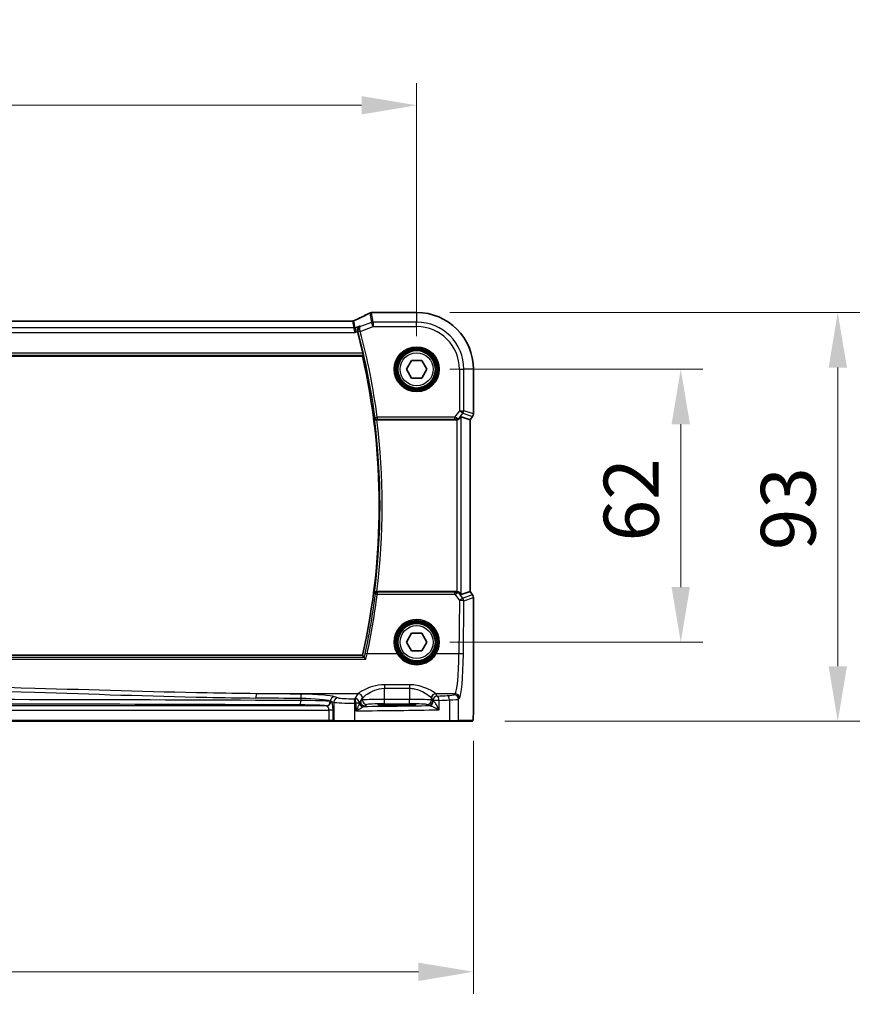
# Model space of a CAD drawing. Units: millimetres. Extents: x 18276 to 27369, y 11913 to 13318.
# Drawn here: x 21170 to 21363, y 12427 to 12651 of the extents above; entities that cross this region are included whole.
import ezdxf

# ---------------------------------------------------------------- set-up
doc = ezdxf.new("R2010")
doc.units = ezdxf.units.MM
for name, color, linetype, lineweight in [('Dimension (ISO)', 7, 'Continuous', 18), ('Visible (ISO)', 7, 'Continuous', 35), ('Visible Narrow (ISO)', 7, 'Continuous', 25)]:
    doc.layers.add(name, color=color, linetype=linetype, lineweight=lineweight)
doc.styles.add('Note Text (TK)', font='MS PGothic.ttf')
doc.dimstyles.new('Default - Method 1b (TK)', dxfattribs={"dimscale": 5, "dimtxt": 2.5, "dimasz": 2.5, "dimexe": 1, "dimexo": 1.5, "dimgap": 1, "dimtad": 1, "dimtoh": 1, "dimrnd": 1e-08, "dimdsep": 46, "dimtxsty": 'Note Text (TK)', "dimcen": 0.09, "dimdle": 5, "dimclrd": 100, "dimclre": 100, "dimclrt": 7, "dimadec": 1, "dimazin": 1, "dimtfac": 1, "dimtmove": 0, "dimatfit": 3, "dimfxl": 0, "dimtolj": 1, "dimlwd": -1, "dimlwe": -1, "dimarcsym": 0})

# ---------------------------------------------------------------- blocks, each defined once
blk = doc.blocks.new('*D58')
at = {"layer": 'Defpoints', "color": 0, "transparency": 16777216}
for p in [(21260.17, 12631.5), (20988.17, 12571.5), (21260.17, 12571.5)]:
    blk.add_point(p, dxfattribs=at)
at = {"layer": 'Dimension (ISO)', "color": 100, "transparency": 16777216}
for p, q in [((20988.17, 12579), (20988.17, 12636.5)), ((21260.17, 12579), (21260.17, 12636.5)), ((21000.67, 12631.5), (21247.67, 12631.5))]:
    blk.add_line(p, q, dxfattribs=at)
for points in [[(21000.67, 12633.58), (21000.67, 12629.41), (20988.17, 12631.5)], [(21247.67, 12633.58), (21247.67, 12629.41), (21260.17, 12631.5)]]:
    blk.add_solid(points, dxfattribs=at)
at = {"layer": 'Dimension (ISO)', "color": 7, "transparency": 16777216, "insert": (21111.45, 12642.75), "char_height": 12.5, "attachment_point": 4, "style": 'Note Text (TK)'}
blk.add_mtext('\\A1;272', dxfattribs=at)
blk = doc.blocks.new('*D59')
at = {"layer": 'Defpoints', "color": 0, "transparency": 16777216}
for p in [(21260.17, 12571.5), (21320.17, 12571.5), (21260.17, 12509.5)]:
    blk.add_point(p, dxfattribs=at)
at = {"layer": 'Dimension (ISO)', "color": 100, "transparency": 16777216}
for p, q in [((21267.67, 12571.5), (21325.17, 12571.5)), ((21320.17, 12522), (21320.17, 12559)), ((21267.67, 12509.5), (21325.17, 12509.5))]:
    blk.add_line(p, q, dxfattribs=at)
for points in [[(21318.08, 12559), (21322.25, 12559), (21320.17, 12571.5)], [(21318.08, 12522), (21322.25, 12522), (21320.17, 12509.5)]]:
    blk.add_solid(points, dxfattribs=at)
at = {"layer": 'Dimension (ISO)', "color": 7, "transparency": 16777216, "insert": (21308.92, 12532.37), "char_height": 12.5, "attachment_point": 4, "rotation": 90, "style": 'Note Text (TK)'}
blk.add_mtext('\\A1;62', dxfattribs=at)
blk = doc.blocks.new('*D60')
at = {"layer": 'Defpoints', "color": 0, "transparency": 16777216}
for p in [(21260.17, 12584.4), (21355.84, 12584.4), (21272.67, 12491.5)]:
    blk.add_point(p, dxfattribs=at)
at = {"layer": 'Dimension (ISO)', "color": 100, "transparency": 16777216}
for p, q in [((21267.67, 12584.4), (21360.84, 12584.4)), ((21355.84, 12504), (21355.84, 12571.9)), ((21280.17, 12491.5), (21360.84, 12491.5))]:
    blk.add_line(p, q, dxfattribs=at)
for points in [[(21353.76, 12571.9), (21357.93, 12571.9), (21355.84, 12584.4)], [(21353.76, 12504), (21357.93, 12504), (21355.84, 12491.5)]]:
    blk.add_solid(points, dxfattribs=at)
at = {"layer": 'Dimension (ISO)', "color": 7, "transparency": 16777216, "insert": (21344.59, 12526.59), "char_height": 12.5, "attachment_point": 4, "rotation": 90, "style": 'Note Text (TK)'}
blk.add_mtext('\\A1; \\fＭＳ Ｐゴシック|b0|i0;\\H12.4365;93', dxfattribs=at)
blk = doc.blocks.new('*D61')
at = {"layer": 'Defpoints', "color": 0, "transparency": 16777216}
for p in [(20975.26, 12494.58), (21273.07, 12494.58), (20975.26, 12434.58)]:
    blk.add_point(p, dxfattribs=at)
at = {"layer": 'Dimension (ISO)', "color": 100, "transparency": 16777216}
for p, q in [((20975.26, 12487.08), (20975.26, 12429.58)), ((21273.07, 12487.08), (21273.07, 12429.58)), ((21260.57, 12434.58), (20987.76, 12434.58))]:
    blk.add_line(p, q, dxfattribs=at)
for points in [[(20987.76, 12436.66), (20987.76, 12432.49), (20975.26, 12434.58)], [(21260.57, 12436.66), (21260.57, 12432.49), (21273.07, 12434.58)]]:
    blk.add_solid(points, dxfattribs=at)
at = {"layer": 'Dimension (ISO)', "color": 7, "transparency": 16777216, "insert": (21108.25, 12445.83), "char_height": 12.5, "attachment_point": 4, "style": 'Note Text (TK)'}
blk.add_mtext('\\A1; \\fＭＳ Ｐゴシック|b0|i0;\\H12.4365;298', dxfattribs=at)

msp = doc.modelspace()

# ---------------------------------------------------------------- linework, layer by layer
at = {"layer": 'Visible (ISO)'}
for p, q in [((21260.1665, 12584.4063), (21250.2348, 12584.4063)), ((21245.5607, 12582.4688), (21002.7723, 12582.4688)), ((21000.4788, 12574.4976), (21247.8542, 12574.4976)), ((21257.8571, 12571.4976), (21259.0118, 12573.4976)), ((21259.0118, 12573.4976), (21261.3212, 12573.4976)), ((21261.3212, 12573.4976), (21262.4759, 12571.4976)), ((21259.0118, 12569.4976), (21257.8571, 12571.4976)), ((21262.4759, 12571.4976), (21261.3212, 12569.4976)), ((21273.0752, 12561.3613), (21273.0752, 12571.4976)), ((21261.3212, 12569.4976), (21259.0118, 12569.4976)), ((21251.1054, 12559.9976), (21269.1844, 12559.9976)), ((21270.3092, 12560.7), (21272.3214, 12560.0293)), ((21272.3252, 12560.028), (21272.3214, 12560.0293)), ((21272.8752, 12560.7613), (21272.3252, 12560.028)), ((21272.3252, 12560.028), (21272.3252, 12520.9671)), ((21269.1844, 12520.9976), (21251.1054, 12520.9976)), ((21270.3092, 12520.2951), (21272.3214, 12520.9659)), ((21272.3252, 12520.9671), (21272.3214, 12520.9659)), ((21272.3252, 12520.9671), (21272.8752, 12520.2338)), ((21273.0752, 12519.6338), (21273.0752, 12494.5783)), ((21257.8571, 12509.4976), (21259.0118, 12511.4976)), ((21259.0118, 12511.4976), (21261.3212, 12511.4976)), ((21261.3212, 12511.4976), (21262.4759, 12509.4976)), ((21259.0118, 12507.4976), (21257.8571, 12509.4976)), ((21262.4759, 12509.4976), (21261.3212, 12507.4976)), ((21247.8542, 12506.4976), (21000.4788, 12506.4976)), ((21261.3212, 12507.4976), (21259.0118, 12507.4976)), ((21256.6665, 12495.3668), (21254.6665, 12495.3668)), ((21254.6665, 12495.1392), (21256.6665, 12495.1392)), ((21008.1036, 12491.4976), (21240.2294, 12491.4976)), ((21240.2294, 12491.4976), (21241.3885, 12491.4976)), ((21241.3885, 12491.4976), (21241.5536, 12491.4976)), ((21246.0755, 12491.4976), (21241.5536, 12491.4976)), ((21267.4993, 12491.4976), (21246.0755, 12491.4976)), ((21269.4735, 12491.4976), (21267.4993, 12491.4976)), ((21269.4735, 12491.4976), (21272.6654, 12491.4976))]:
    msp.add_line(p, q, dxfattribs=at)
for centre in [(21260.1665, 12571.4976), (21260.1665, 12509.4976)]:
    msp.add_circle(centre, 4.25, dxfattribs=at)
for centre, radius, start, end in [((21260.1665, 12571.4976), 12.9087, 0, 90), ((21098.1457, 12540.4976), 153.7396, 13.035578, 14.916639), ((21098.1457, 12540.4976), 153.5208, 347.204711, 12.795289), ((21272.0752, 12561.3613), 1, 323.130102, 0), ((21272.0752, 12519.6338), 1, 0, 36.869898)]:
    msp.add_arc(centre, radius, start, end, dxfattribs=at)
for centre, major_axis, ratio, start_param, end_param in [((21232.7441, 12585.0433), (19.9782, 0.1663), 0.0798126, 5.73076059, 5.76330668), ((21250.2348, 12583.4127), (-0.1519, 0.9819), 0.99998201, 6.12974152, 6.27660058), ((21249.8773, 12583.3544), (0.8567, -0.5171), 0.99925155, 2.38519652, 2.59505527), ((21269.1806, 12561.0014), (0.4493, -0.8987), 0.99525014, 5.82143945, 5.95027555), ((21269.313, 12559.359), (0.9975, 1.3403), 0.0522366, 0.01719798, 0.75288575), ((21269.1806, 12519.9937), (0.4493, 0.8987), 0.99525014, 0.33290975, 0.46174586), ((21269.313, 12521.6361), (0.9975, -1.3403), 0.0522366, 5.53029956, 6.26598733), ((21254.6665, 12495.253), (3.2585, 0), 0.0349208, 1.57079633, 4.71238898), ((21256.6665, 12495.253), (-3.2585, 0), 0.0349208, 1.57079633, 4.71238898)]:
    msp.add_ellipse(centre, major_axis=major_axis, ratio=ratio, start_param=start_param, end_param=end_param, dxfattribs=at)
for points, knots in [([(21245.937, 12582.5503), (21245.9186, 12582.5419), (21245.899, 12582.5336), (21245.8574, 12582.518), (21245.8353, 12582.5106), (21245.7883, 12582.4971), (21245.7634, 12582.4911), (21245.7107, 12582.4807), (21245.6828, 12582.4765), (21245.6241, 12582.4705), (21245.5932, 12582.4688), (21245.5607, 12582.4688)], [0.2631245051, 0.2631245051, 0.2631245051, 0.2631245051, 0.267256564, 0.267256564, 0.2713886229, 0.2713886229, 0.2755206818, 0.2755206818, 0.2796527408, 0.2796527408, 0.2837847997, 0.2837847997, 0.2837847997, 0.2837847997]), ([(21249.414, 12584.2411), (21249.2211, 12584.1405), (21249.0199, 12584.0372), (21248.6014, 12583.8254), (21248.3841, 12583.717), (21247.9341, 12583.4954), (21247.7015, 12583.3823), (21247.2216, 12583.1517), (21246.9743, 12583.0342), (21246.4659, 12582.7952), (21246.2047, 12582.6736), (21245.937, 12582.5503)], [0.811628989, 0.811628989, 0.811628989, 0.811628989, 0.863943302, 0.863943302, 0.916257614, 0.916257614, 0.968571927, 0.968571927, 1.020886239, 1.020886239, 1.073200552, 1.073200552, 1.073200552, 1.073200552]), ([(21249.6089, 12584.318), (21249.6482, 12584.329), (21249.6624, 12584.3314), (21249.6891, 12584.337), (21249.6981, 12584.3386), (21249.714, 12584.3415), (21249.7205, 12584.3426), (21249.7324, 12584.3445), (21249.7378, 12584.3453), (21249.748, 12584.3468), (21249.7529, 12584.3475), (21249.7576, 12584.3482)], [0, 0, 0, 0, 0.00085478562, 0.00085478562, 0.00170957125, 0.00170957125, 0.00256435687, 0.00256435687, 0.0034191425, 0.0034191425, 0.00427392812, 0.00427392812, 0.00427392812, 0.00427392812]), ([(21247.2168, 12581.3283), (21247.2155, 12581.3277), (21247.2143, 12581.327), (21247.1116, 12581.2765), (21247.0172, 12581.2054), (21246.8589, 12581.0299), (21246.7924, 12580.9264), (21246.7032, 12580.7063), (21246.6749, 12580.594), (21246.6575, 12580.3767), (21246.6617, 12580.2762), (21246.6857, 12580.1464), (21246.6922, 12580.1179), (21246.6998, 12580.0896)], [-0.175109515, -0.175109515, -0.175109515, -0.175109515, -0.174506553, -0.174506553, -0.125208621, -0.125208621, -0.078689838, -0.078689838, -0.03981211, -0.03981211, -0.008784551, -0.008784551, 0, 0, 0, 0]), ([(21247.9234, 12575.1745), (21247.9371, 12575.1151), (21247.9507, 12575.052), (21247.9743, 12574.931), (21247.9841, 12574.8736), (21247.9971, 12574.7827), (21248.0012, 12574.7431), (21248.0023, 12574.6944), (21248.0005, 12574.6811), (21247.9969, 12574.6764)], [0.2308930138, 0.2308930138, 0.2308930138, 0.2308930138, 0.2490264766, 0.2490264766, 0.268169473, 0.268169473, 0.2870584979, 0.2870584979, 0.302583172, 0.302583172, 0.302583172, 0.302583172]), ([(21250.5524, 12560.3913), (21250.5526, 12560.3903), (21250.5528, 12560.3894), (21250.5633, 12560.3449), (21250.5804, 12560.302), (21250.6272, 12560.2222), (21250.6566, 12560.1847), (21250.7343, 12560.1109), (21250.7853, 12560.0753), (21250.8905, 12560.0277), (21250.9409, 12560.0121), (21251.023, 12559.9996), (21251.052, 12559.9974), (21251.0813, 12559.9975)], [-0.0861057259, -0.0861057259, -0.0861057259, -0.0861057259, -0.0856797005, -0.0856797005, -0.066176344, -0.066176344, -0.0473923519, -0.0473923519, -0.0254990833, -0.0254990833, -0.0088016496, -0.0088016496, 0, 0, 0, 0]), ([(21269.313, 12560.0059), (21269.3394, 12560.0093), (21269.3659, 12560.0137), (21269.5036, 12560.042), (21269.6104, 12560.0831), (21269.8093, 12560.1927), (21269.9169, 12560.2815), (21269.993, 12560.3727)], [1.137930669, 1.137930669, 1.137930669, 1.137930669, 1.1455521319, 1.1455521319, 1.1780262935, 1.1780262935, 1.2181080524, 1.2181080524, 1.2181080524, 1.2181080524]), ([(21251.0813, 12520.9976), (21251.0312, 12520.9978), (21250.9822, 12520.9912), (21250.8795, 12520.9643), (21250.8284, 12520.9417), (21250.7232, 12520.8774), (21250.6741, 12520.8317), (21250.5954, 12520.7278), (21250.5674, 12520.6679), (21250.5528, 12520.6058), (21250.5526, 12520.6048), (21250.5524, 12520.6039)], [-0.0864589258, -0.0864589258, -0.0864589258, -0.0864589258, -0.0712339279, -0.0712339279, -0.0526704317, -0.0526704317, -0.027613903, -0.027613903, 0, 0, 0.000429398, 0.000429398, 0.000429398, 0.000429398]), ([(21269.313, 12520.9892), (21269.3395, 12520.9858), (21269.3657, 12520.9814), (21269.5085, 12520.9522), (21269.6253, 12520.9074), (21269.8295, 12520.7867), (21269.9171, 12520.711), (21269.9873, 12520.6293), (21269.9901, 12520.6259), (21269.993, 12520.6224)], [0.1651922635, 0.1651922635, 0.1651922635, 0.1651922635, 0.1730577785, 0.1730577785, 0.2090394636, 0.2090394636, 0.2450211487, 0.2450211487, 0.2465731086, 0.2465731086, 0.2465731086, 0.2465731086]), ([(21248.2425, 12506.0182), (21248.2549, 12506.0134), (21248.2738, 12506), (21248.3266, 12505.9554), (21248.3625, 12505.921), (21248.436, 12505.8461), (21248.4729, 12505.8069), (21248.5496, 12505.7221), (21248.5899, 12505.6762), (21248.6309, 12505.628), (21248.6317, 12505.627), (21248.6326, 12505.6259)], [-0.0750339266, -0.0750339266, -0.0750339266, -0.0750339266, -0.0581632902, -0.0581632902, -0.037172614, -0.037172614, -0.0188655717, -0.0188655717, 0, 0, 0.0004006782, 0.0004006782, 0.0004006782, 0.0004006782]), ([(21273.0752, 12494.5783), (21273.0752, 12494.0704), (21273.0721, 12493.5476), (21273.0489, 12492.8223), (21273.0378, 12492.5873), (21273.0167, 12492.2751), (21273.0087, 12492.1756), (21272.9852, 12491.9424), (21272.9686, 12491.826), (21272.9385, 12491.7054), (21272.9281, 12491.6743), (21272.8961, 12491.6111), (21272.8706, 12491.5737), (21272.7956, 12491.5234), (21272.7683, 12491.5095), (21272.7325, 12491.5024), (21272.7285, 12491.5017), (21272.7163, 12491.4999), (21272.7115, 12491.4993), (21272.6962, 12491.498), (21272.6873, 12491.4976), (21272.6791, 12491.4976)], [0, 0, 0, 0, 0.152380623, 0.152380623, 0.229143007, 0.229143007, 0.268314315, 0.268314315, 0.332557929, 0.332557929, 0.362883778, 0.362883778, 0.400694742, 0.400694742, 0.414450683, 0.414450683, 0.416359648, 0.416359648, 0.422474272, 0.422474272, 0.428567744, 0.428567744, 0.428567744, 0.428567744])]:
    msp.add_open_spline(points, degree=3, knots=knots, dxfattribs=at)
for points, degree in [([(21246.7044, 12580.0722), (21246.7029, 12580.078), (21246.7013, 12580.0838), (21246.6998, 12580.0896)], 3), ([(21247.8542, 12574.4976), (21247.9255, 12574.5869), (21247.9969, 12574.6764)], 2), ([(21251.1054, 12559.9976), (21251.0976, 12559.9976), (21251.0895, 12559.9975), (21251.0813, 12559.9975)], 3), ([(21251.0813, 12520.9976), (21251.0895, 12520.9976), (21251.0976, 12520.9976), (21251.1054, 12520.9976)], 3), ([(21248.2311, 12506.0249), (21248.0426, 12506.2616), (21247.8542, 12506.4976)], 2), ([(21248.2311, 12506.0249), (21248.2329, 12506.0227), (21248.2367, 12506.0204), (21248.2425, 12506.0182)], 3), ([(21272.6654, 12491.4976), (21272.6694, 12491.4976), (21272.6722, 12491.4976), (21272.6735, 12491.4976)], 3)]:
    msp.add_open_spline(points, degree=degree, dxfattribs=at)
at = {"layer": 'Visible Narrow (ISO)'}
for p, q in [((21250.2343, 12584.4025), (21260.1665, 12584.4025)), ((21260.1665, 12584.4063), (21260.1665, 12584.4025)), ((21260.1665, 12584.4025), (21260.1665, 12582.2152)), ((21002.7506, 12582.465), (21245.5824, 12582.465)), ((21245.5824, 12582.465), (21245.868, 12580.8902)), ((21246.2178, 12580.9536), (21245.9322, 12582.5284)), ((21249.9112, 12582.1518), (21247.4267, 12581.2201)), ((21249.5242, 12584.286), (21249.9112, 12582.1518)), ((21250.261, 12582.2152), (21249.8738, 12584.3504)), ((21250.261, 12581.219), (21249.9112, 12582.1518)), ((21260.1665, 12582.2152), (21250.261, 12582.2152)), ((21250.261, 12582.2152), (21250.261, 12581.219)), ((21260.1665, 12581.219), (21260.1665, 12582.2152)), ((21245.868, 12580.8902), (21002.465, 12580.8902)), ((21246.2293, 12579.894), (21245.868, 12580.8902)), ((21247.2168, 12581.3283), (21246.2178, 12580.9536)), ((21246.2178, 12580.9536), (21246.2293, 12579.894)), ((21246.2293, 12579.894), (21246.7044, 12580.0722)), ((21247.3453, 12580.1257), (21246.8639, 12579.9978)), ((21247.3453, 12580.1257), (21250.261, 12581.219)), ((21250.261, 12581.219), (21260.1665, 12581.219)), ((21002.1037, 12579.894), (21246.2293, 12579.894)), ((21000.3361, 12574.6764), (21247.9969, 12574.6764)), ((21247.9234, 12575.1745), (21000.4096, 12575.1745)), ((21269.888, 12571.4976), (21269.888, 12562.0904)), ((21269.888, 12571.4976), (21270.8842, 12571.4976)), ((21270.8842, 12562.0904), (21270.8842, 12571.4976)), ((21273.0714, 12571.4976), (21270.8842, 12571.4976)), ((21273.0752, 12571.4976), (21273.0714, 12571.4976)), ((21273.0714, 12571.4976), (21273.0714, 12561.3613)), ((21269.888, 12562.0904), (21268.7932, 12560.6307)), ((21269.888, 12562.0904), (21270.8842, 12562.0904)), ((21270.6849, 12561.4927), (21269.888, 12562.0904)), ((21273.0714, 12561.3613), (21270.8842, 12562.0904)), ((21250.706, 12560.5657), (21251.1999, 12560.6307)), ((21268.7932, 12560.6307), (21251.1999, 12560.6307)), ((21251.1999, 12560.6307), (21251.1999, 12560.1326)), ((21251.1999, 12560.1326), (21268.7932, 12560.1326)), ((21268.7932, 12560.6307), (21268.7932, 12560.1326)), ((21269.1202, 12560.1259), (21269.1844, 12559.9976)), ((21269.313, 12560.0059), (21269.313, 12520.9892)), ((21269.9338, 12560.4912), (21270.6849, 12561.4927)), ((21269.993, 12560.3727), (21269.9338, 12560.4912)), ((21270.3092, 12520.2951), (21270.3092, 12560.7)), ((21270.6849, 12561.4927), (21272.8722, 12560.7636)), ((21272.8722, 12560.7636), (21272.3214, 12560.0293)), ((21272.3214, 12560.0293), (21272.3214, 12520.9659)), ((21272.8722, 12560.7636), (21272.8752, 12560.7613)), ((21273.0752, 12561.3613), (21273.0714, 12561.3613)), ((21251.204, 12520.8578), (21251.204, 12520.4033)), ((21268.8233, 12520.8578), (21251.204, 12520.8578)), ((21251.204, 12520.4033), (21268.8233, 12520.4033)), ((21268.8233, 12520.4033), (21268.8233, 12520.8578)), ((21268.8233, 12520.4033), (21269.8723, 12518.9866)), ((21269.1844, 12520.9976), (21269.1173, 12520.8634)), ((21269.9297, 12520.4959), (21269.993, 12520.6224)), ((21270.6692, 12519.4972), (21269.9297, 12520.4959)), ((21272.8722, 12520.2315), (21270.6692, 12519.4972)), ((21270.8684, 12518.8995), (21273.0714, 12519.6338)), ((21272.3214, 12520.9659), (21272.8722, 12520.2315)), ((21272.8752, 12520.2338), (21272.8722, 12520.2315)), ((21273.0714, 12519.6338), (21273.0752, 12519.6338)), ((21273.0714, 12519.6338), (21273.0714, 12494.5783)), ((21269.8723, 12518.9866), (21269.7795, 12506.8717)), ((21270.7757, 12506.7846), (21270.8684, 12518.8995)), ((21255.7135, 12506.8717), (21248.9129, 12506.8717)), ((21269.7795, 12506.8717), (21264.6195, 12506.8717)), ((20999.7004, 12505.6259), (21248.6326, 12505.6259)), ((21248.2425, 12506.0182), (21000.0905, 12506.0182)), ((21258.5175, 12499.8108), (21252.8301, 12499.8108)), ((21252.8301, 12499.8108), (21252.8301, 12499.0175)), ((21258.5175, 12499.8108), (21258.5175, 12499.0175)), ((21246.8355, 12497.7814), (21223.7604, 12497.7814)), ((21246.8355, 12497.7814), (21246.157, 12496.6487)), ((21252.8301, 12499.0175), (21258.5175, 12499.0175)), ((21252.8301, 12496.4633), (21252.8301, 12499.0175)), ((21258.5175, 12499.0175), (21258.5175, 12496.4633)), ((21268.9047, 12497.7814), (21264.5121, 12497.7814)), ((21264.8358, 12497.241), (21264.5121, 12497.7814)), ((21268.9047, 12497.7814), (21268.6765, 12497.5532)), ((21239.7122, 12495.0249), (21008.6208, 12495.0249)), ((21233.8369, 12496.6766), (21233.8369, 12496.2201)), ((21239.5853, 12495.0415), (21239.7122, 12495.0249)), ((21240.5512, 12496.0993), (21241.3604, 12495.8351)), ((21240.5512, 12496.0409), (21240.5512, 12496.0993)), ((21240.6782, 12496.0243), (21240.5512, 12496.0409)), ((21241.3604, 12495.8351), (21241.3604, 12491.6976)), ((21242.3263, 12496.8313), (21241.5171, 12497.0955)), ((21246.1203, 12491.6976), (21246.1203, 12495.6472)), ((21246.3842, 12495.6525), (21246.3842, 12493.8794)), ((21247.1242, 12495.6525), (21246.3842, 12495.6525)), ((21247.3794, 12496.026), (21247.8341, 12496.7852)), ((21247.8369, 12496.3309), (21247.3794, 12496.026)), ((21247.8369, 12496.7899), (21247.8369, 12496.3309)), ((21248.378, 12495.0266), (21248.8356, 12495.3315)), ((21252.8301, 12495.4639), (21252.8301, 12496.4633)), ((21258.5175, 12496.4633), (21252.8301, 12496.4633)), ((21252.8301, 12495.4639), (21258.5175, 12495.4639)), ((21254.6665, 12495.1392), (21254.6665, 12495.3668)), ((21256.6665, 12495.1392), (21256.6665, 12495.3668)), ((21258.5175, 12495.4639), (21258.5175, 12496.4633)), ((21262.512, 12495.3315), (21262.8385, 12495.1139)), ((21263.5106, 12496.3309), (21263.5106, 12496.7899)), ((21263.8371, 12496.1133), (21263.5106, 12496.3309)), ((21263.5134, 12496.7852), (21263.8371, 12496.2448)), ((21265.2853, 12496.2448), (21263.8371, 12496.2448)), ((21263.8371, 12496.2448), (21263.8371, 12496.1133)), ((21265.2853, 12494.1158), (21265.2853, 12496.2448)), ((21267.5947, 12496.3491), (21267.5947, 12491.6976)), ((21269.6727, 12496.557), (21269.9009, 12496.7852)), ((21269.6727, 12491.6976), (21269.6727, 12496.557)), ((21008.1036, 12494.0255), (21240.2294, 12494.0255)), ((21240.2294, 12494.0255), (21240.2294, 12491.6976)), ((21241.1954, 12494.0255), (21240.2294, 12494.0255)), ((21241.1954, 12491.6976), (21241.1954, 12494.0255)), ((21273.0752, 12494.5783), (21273.0714, 12494.5783)), ((21240.2294, 12491.6976), (21008.1036, 12491.6976)), ((21240.2294, 12491.6976), (21240.2294, 12491.4976)), ((21241.1954, 12491.6976), (21240.2294, 12491.6976)), ((21241.3604, 12491.6976), (21241.1954, 12491.6976)), ((21241.3604, 12491.6976), (21246.1203, 12491.6976)), ((21246.1203, 12491.6976), (21267.5947, 12491.6976)), ((21267.5947, 12491.6976), (21269.6727, 12491.6976)), ((21272.8646, 12491.6976), (21269.6727, 12491.6976))]:
    msp.add_line(p, q, dxfattribs=at)
for centre, radius in [((21260.1665, 12571.4976), 5.1352), ((21260.1665, 12571.4976), 4.9353), ((21260.1665, 12571.4976), 4.7567), ((21260.1665, 12571.4976), 4.5569), ((21260.1665, 12571.4976), 3.75), ((21260.1665, 12509.4976), 4.7567), ((21260.1665, 12509.4976), 4.5569), ((21260.1665, 12509.4976), 3.75)]:
    msp.add_circle(centre, radius, dxfattribs=at)
for centre, radius, start, end in [((21260.1665, 12571.4976), 12.9049, 0, 90), ((21260.1665, 12571.4976), 10.7177, 0, 90), ((21098.1457, 12540.4976), 153.8746, 7.493809, 14.874583), ((21098.1457, 12540.4976), 154.3727, 7.493809, 14.874583), ((21260.1665, 12571.4976), 9.7215, 0, 90), ((21098.1457, 12540.4976), 153.6996, 352.563212, 7.436788), ((21098.1457, 12540.4976), 154.1977, 352.734865, 7.265135)]:
    msp.add_arc(centre, radius, start, end, dxfattribs=at)
for centre, major_axis, ratio, start_param, end_param in [((21232.1676, 12585.3373), (20.99, 0), 0.08748866, 5.71795687, 5.74908906), ((21250.2343, 12583.4162), (-0.1449, 0.9793), 0.85829891, 6.11251338, 6.28318531), ((21245.5702, 12583.4682), (-0.1373, -0.9905), 0.98355108, 0.14004254, 0.50351728), ((21240.226, 12581.4688), (5.3565, 0.9959), 0.01678779, 0.0027796, 0.06483008), ((21245.5824, 12583.4612), (-0.984, -0.1784), 0.99607031, 1.39210098, 1.74949167), ((21231.8178, 12578.701), (20.99, 7.9319), 0.08184044, 5.4177468, 5.68461434), ((21240.5757, 12580.536), (5.3562, 1.9933), 0.03051436, 6.27773088, 6.33978136), ((21249.8738, 12583.3641), (-0.2649, 0.9539), 0.95048871, 5.99891116, 6.28318531), ((21249.8929, 12583.3675), (-0.1353, 0.9807), 0.84217093, 6.12083729, 6.28318531), ((21250.261, 12581.219), (-0.984, -0.1784), 0.99607031, 4.53369363, 4.89108433), ((21245.868, 12581.8864), (-0.984, -0.1784), 0.99607031, 1.39210098, 1.74949167), ((21247.3429, 12580.1347), (-0.483, -0.1292), 0.01862372, 4.71421, 6.19590367), ((21269.888, 12562.0904), (0.3162, 0.9487), 0.99577456, 4.39190659, 5.03287137), ((21251.1999, 12560.6307), (0.3759, -0.3297), 0.99329683, 3.9957193, 5.42905866), ((21268.7604, 12560.587), (1.0254, -0.2992), 0.04792347, 0.99274162, 1.55277976), ((21268.7604, 12560.0889), (0.6259, 0.0023), 0.06979766, 0.95805614, 1.51809428), ((21269.1368, 12561.0889), (1.0102, -0.0586), 0.95167411, 4.75107074, 5.67456247), ((21269.1202, 12560.624), (-0.0227, -0.4995), 0.46005244, 0.09831865, 1.26700638), ((21269.1368, 12561.0889), (-0.8321, 0.5566), 0.47579286, 2.10516442, 3.02865614), ((21272.0752, 12561.3613), (-0.3162, -0.9487), 0.99577456, 1.25031394, 1.89127871), ((21098.1457, 12539.3606), (0, -154.2323), 0.99997071, 1.35855763, 1.44757062), ((21251.204, 12520.3597), (-0.3759, -0.3297), 0.99329699, 3.9957326, 5.42904536), ((21251.204, 12520.3597), (-0.4962, 0.0615), 0.08649987, 4.72310154, 6.19558969), ((21268.7583, 12520.9021), (0.6247, -0.0046), 0.07044572, 4.81719932, 5.32513464), ((21268.7583, 12520.404), (1.0257, 0.2951), 0.01748188, 4.77079997, 5.2787353), ((21269.1328, 12519.8982), (-1.0095, -0.0547), 0.95476434, 3.75251169, 4.67600341), ((21269.1173, 12520.3653), (-0.021, 0.4996), 0.43328723, 5.06673943, 6.18632917), ((21269.1328, 12519.8982), (0.8348, 0.5525), 0.51230049, 0.11449638, 1.0379881), ((21269.8723, 12518.8995), (0.8037, 0.5951), 0.07013936, 0.08748246, 1.51890951), ((21269.8723, 12518.8995), (-0.3162, 0.9487), 0.99577456, 4.39190659, 5.03287137), ((21272.0752, 12519.6338), (0.3162, -0.9487), 0.99577456, 1.25031394, 1.89127871), ((21269.8723, 12518.8995), (1, -0.0077), 0.08715321, 0.08760064, 1.57146342), ((21260.1665, 12509.4992), (0, 5.1704), 0.99999533, 4.17932209, 8.38704852), ((21248.9129, 12506.8282), (-0.4888, 0.1053), 0.0852146, 4.73074876, 6.19559945), ((21255.7135, 12506.8543), (0.1723, 0.1016), 0.07513693, 0.03500558, 1.52649144), ((21264.6195, 12506.8543), (-0.1723, 0.1016), 0.07513693, 4.75669387, 6.24817973), ((21268.8208, 12507.7433), (0, -10), 0.09623753, 0.08726646, 1.48352986), ((21269.7795, 12506.7846), (1, -0.0077), 0.08715321, 0.08760064, 1.57146342), ((21269.817, 12507.7433), (0, 11), 0.08748866, 3.22885912, 4.62512252), ((21223.7604, 12496.7852), (0.0101, 0.9999), 0.11486244, 0.08784939, 1.57195835), ((21124.1665, 12422.4284), (-867.0274, 0), 0.08748866, 4.58541187, 4.59726662), ((21233.9635, 12496.6766), (0.0112, 0.9999), 0.1266284, 0.08797646, 1.57221066), ((21232.8238, 12496.8917), (-9, 0), 0.08748866, 3.40339204, 4.58541187), ((21246.7853, 12507.7433), (0, -10), 0.05764856, 0.08726646, 0.09211312), ((21246.8355, 12496.7852), (-0.8579, 0.5139), 0.9948398, 3.68357743, 5.24981236), ((21246.8383, 12496.7899), (-0.8698, 0.4935), 0.99440745, 3.66006178, 5.22604407), ((21264.5093, 12496.7899), (0.8698, 0.4935), 0.99440745, 1.05714123, 2.62312353), ((21264.5121, 12496.7852), (0.8579, 0.5139), 0.9948398, 1.03337295, 2.59960788), ((21264.8358, 12496.2448), (-0.8579, -0.5139), 0.9948398, 4.1749656, 5.74120053), ((21264.5623, 12507.7433), (0, 10), 0.05764856, 3.04947953, 3.05432619), ((21227.0759, 12503.8056), (-84, 0), 0.08748866, 2.03702722, 2.06768408), ((21264.8358, 12496.2448), (-0.044, 0.999), 0.44917542, 4.69261562, 6.18547957), ((21265.6879, 12497.576), (-3, 0), 0.08748866, 2.06768408, 3.05432619), ((21267.118, 12496.3491), (-0.0474, 0.9989), 0.47627794, 4.68979709, 6.18390223), ((21268.6765, 12496.557), (-0.7071, 0.7071), 0.99243251, 3.93078892, 5.49398905), ((21268.9047, 12496.7852), (-0.7071, 0.7071), 0.99243251, 3.93078892, 5.49398905), ((21124.1665, 12466.2558), (-866.0274, 0), 0.03488045, 4.58541187, 4.83936609), ((21124.1665, 12465.2564), (865.0274, 0), 0.03492077, 1.44381922, 1.69777344), ((21124.1665, 12421.4322), (866.0274, 0), 0.08758969, 1.44381922, 1.45567397), ((21233.7103, 12496.2201), (-0.0045, -1), 0.12663493, 0.03519, 1.57136088), ((21232.8238, 12494.9782), (7, 0), 0.03492077, 0.26179939, 1.44381922), ((21232.8238, 12495.8955), (8, 0), 0.09842475, 0.26179939, 1.44381922), ((21232.8238, 12495.9776), (-8, 0), 0.03055567, 3.40339204, 4.58541187), ((21239.5853, 12496.0409), (-0.1292, -0.9916), 0.96537679, 0.13418895, 1.6959525), ((21239.7122, 12496.0243), (-0.1292, -0.9916), 0.96537679, 0.13418895, 1.6959525), ((21239.6935, 12494.0255), (0, -1), 0.53589838, 1.57079633, 3.10668607), ((21241.5171, 12496.0993), (0.3104, 0.9506), 0.9624951, 0.32705272, 1.87528957), ((21240.6595, 12494.0255), (0, 2), 0.26794919, 4.71238898, 6.24827872), ((21242.3263, 12495.8351), (0.3104, 0.9506), 0.9624951, 0.32705272, 1.87528957), ((21245.2241, 12495.903), (4, 0), 0.0656165, 3.40339204, 4.93835966), ((21245.2241, 12496.8992), (-3, 0), 0.08748866, 0.26179939, 1.79676701), ((21227.0759, 12503.8056), (-84, 0), 0.08748866, 1.79676701, 1.79995354), ((21245.8963, 12495.6472), (-0.0201, 0.9998), 0.22400944, 4.70788342, 6.19363729), ((21227.0759, 12502.8094), (85, 0), 0.08645939, 4.93835966, 4.94154619), ((21246.157, 12495.6525), (-0.0204, 0.9998), 0.227112, 4.70775431, 6.19357106), ((21246.157, 12495.6525), (-0.8579, 0.5139), 0.9948398, 3.76103491, 5.24981236), ((21248.0914, 12495.6525), (-0.883, 0.4695), 0.87272197, 0.5471754, 1.89143347), ((21248.1476, 12495.8067), (-0.9927, 0.1204), 0.95781111, 0.20642126, 1.62101288), ((21246.3844, 12496.0321), (-2.1654, -2.2729), 0.23645982, 1.69171018, 1.78976121), ((21248.1725, 12495.8955), (0.5186, -0.855), 0.99774088, 4.26587357, 5.73692684), ((21248.378, 12496.026), (0.5545, -0.8322), 0.99802286, 4.12553379, 5.69450362), ((21247.7839, 12507.7433), (0, 11), 0.05240778, 3.22885912, 3.23370577), ((21252.8301, 12496.3236), (-5, 0), 0.02793662, 4.71238898, 6.23082543), ((21248.8356, 12496.3309), (-0.5545, 0.8322), 0.99802286, 0.98394114, 2.55291097), ((21227.0759, 12497.7354), (-84, 0), 0.03492077, 1.82466523, 2.01359367), ((21246.3844, 12495.0327), (2.808, 1.0385), 0.29799126, 5.28799356, 5.38604458), ((21252.8301, 12495.3242), (4, 0), 0.03492077, 1.57079633, 3.08923278), ((21258.5175, 12496.3236), (-5, 0), 0.02793662, 3.19395253, 4.71238898), ((21258.5175, 12495.3242), (4, 0), 0.03492077, 0.05235988, 1.57079633), ((21262.512, 12496.3309), (0.5545, 0.8322), 0.99802286, 3.73027434, 5.29924417), ((21262.8385, 12496.1133), (0.5545, 0.8322), 0.99802286, 3.73027434, 5.29924417), ((21264.8358, 12495.1176), (2, 0), 0.03492077, 3.19395253, 3.62746822), ((21263.0672, 12496.0844), (-0.066, -0.9978), 0.88384513, 0.07467609, 1.62917423), ((21263.5637, 12507.7433), (0, -11), 0.05240778, 6.19107219, 6.19591884), ((21264.8358, 12496.117), (-1, 0), 0.06984154, 0.05235988, 0.48587556), ((21227.0759, 12502.8094), (85, 0), 0.08645939, 5.17861987, 5.20927673), ((21265.6879, 12496.5798), (4, 0), 0.0656165, 5.20927673, 6.19591884), ((21227.0759, 12496.736), (85, 0), 0.03450994, 4.94154619, 5.17861987), ((21241.3885, 12491.6976), (0, -0.2), 0.96592583, 4.71238898, 6.28318531), ((21241.5536, 12491.6976), (0, -0.2), 0.96592583, 4.71238898, 6.28318531), ((21246.0755, 12491.6976), (0, -0.2), 0.22405247, 0, 1.57079633), ((21267.4993, 12491.6976), (0, -0.2), 0.47669196, 0, 1.57079633), ((21269.4735, 12491.6976), (0, -0.2), 0.9961947, 0, 1.57079633), ((21272.6654, 12491.6976), (0, -0.2), 0.9961947, 0, 1.57079633)]:
    msp.add_ellipse(centre, major_axis=major_axis, ratio=ratio, start_param=start_param, end_param=end_param, dxfattribs=at)
for points in [[(21250.2343, 12584.4025), (21250.2344, 12584.405), (21250.2346, 12584.4063), (21250.2348, 12584.4063)], [(21245.5607, 12582.4688), (21245.564, 12582.4688), (21245.5671, 12582.4687), (21245.5702, 12582.4685)], [(21245.9199, 12582.5354), (21245.9276, 12582.5435), (21245.933, 12582.5484), (21245.9371, 12582.5503)], [(21249.414, 12584.2411), (21249.4494, 12584.2596), (21249.4862, 12584.2745), (21249.5242, 12584.286)], [(21246.6998, 12580.0896), (21246.6998, 12580.0896), (21246.6998, 12580.0896), (21246.6998, 12580.0896)], [(21251.0813, 12559.9975), (21251.0813, 12559.9975), (21251.0814, 12559.9975), (21251.0814, 12559.9976)], [(21251.0814, 12520.9976), (21251.0814, 12520.9976), (21251.0813, 12520.9976), (21251.0813, 12520.9976)], [(21248.4267, 12506.9367), (21248.3609, 12506.6313), (21248.2956, 12506.3271), (21248.2311, 12506.0249)], [(21248.6326, 12505.6259), (21248.7245, 12506.037), (21248.8182, 12506.4533), (21248.9129, 12506.8717)]]:
    msp.add_open_spline(points, degree=3, dxfattribs=at)
for points, knots in [([(21249.5242, 12584.286), (21249.5789, 12584.3066), (21249.6354, 12584.3224), (21249.7519, 12584.3442), (21249.812, 12584.3501), (21249.8738, 12584.3504)], [-0.00002065568, -0.00002065568, -0.00002065568, -0.00002065568, 0.00057010338, 0.00057010338, 0.00116086243, 0.00116086243, 0.00116086243, 0.00116086243]), ([(21249.8738, 12584.3504), (21249.8748, 12584.3506), (21249.876, 12584.3509), (21249.8792, 12584.3516), (21249.8815, 12584.352), (21249.8867, 12584.3528), (21249.8897, 12584.3533), (21249.8929, 12584.3537)], [0, 0, 0, 0, 0.00095381099, 0.00095381099, 0.00247990857, 0.00247990857, 0.00427392812, 0.00427392812, 0.00427392812, 0.00427392812]), ([(21246.6998, 12580.0896), (21246.7344, 12580.0719), (21246.769, 12580.0542), (21246.8035, 12580.0365), (21246.8229, 12580.0266), (21246.8422, 12580.0167), (21246.8615, 12580.0069)], [-0.438775853, -0.438775853, -0.438775853, -0.438775853, -0.339083764, -0.339083764, -0.339083764, -0.283355092, -0.283355092, -0.283355092, -0.283355092]), ([(21247.4267, 12581.2201), (21247.2744, 12581.1543), (21247.1356, 12581.0465), (21246.9566, 12580.801), (21246.8987, 12580.6855), (21246.8361, 12580.452), (21246.8225, 12580.3409), (21246.8315, 12580.1528), (21246.8427, 12580.0786), (21246.8615, 12580.0069)], [-0.0875255523, -0.0875255523, -0.0875255523, -0.0875255523, -0.0522954757, -0.0522954757, -0.0290530421, -0.0290530421, -0.011174247, -0.011174247, 0, 0, 0, 0]), ([(21246.8615, 12580.0069), (21246.8619, 12580.0053), (21246.8623, 12580.0038), (21246.8631, 12580.0008), (21246.8635, 12579.9993), (21246.8639, 12579.9978)], [0, 0, 0, 0, 0.000470109959, 0.000470109959, 0.000940219918, 0.000940219918, 0.000940219918, 0.000940219918]), ([(21247.4267, 12581.2201), (21247.4233, 12581.2218), (21247.4199, 12581.2236), (21247.4165, 12581.2253), (21247.3499, 12581.2597), (21247.2834, 12581.294), (21247.2168, 12581.3283)], [0.329305328, 0.329305328, 0.329305328, 0.329305328, 0.339083764, 0.339083764, 0.339083764, 0.530694476, 0.530694476, 0.530694476, 0.530694476]), ([(21247.3396, 12580.1435), (21247.317, 12580.2142), (21247.298, 12580.2862), (21247.2602, 12580.466), (21247.2479, 12580.5697), (21247.2401, 12580.7831), (21247.2506, 12580.885), (21247.3025, 12581.0942), (21247.3573, 12581.178), (21247.4267, 12581.2201)], [0, 0, 0, 0, 0.011174247, 0.011174247, 0.0290530421, 0.0290530421, 0.0522954757, 0.0522954757, 0.0875255523, 0.0875255523, 0.0875255523, 0.0875255523]), ([(21247.3453, 12580.1257), (21247.3444, 12580.1286), (21247.3434, 12580.1316), (21247.3415, 12580.1376), (21247.3406, 12580.1405), (21247.3396, 12580.1435)], [-0.000940219918, -0.000940219918, -0.000940219918, -0.000940219918, -0.000470109959, -0.000470109959, 0, 0, 0, 0]), ([(21250.706, 12560.5657), (21250.6921, 12560.5499), (21250.6782, 12560.5341), (21250.6642, 12560.5183), (21250.627, 12560.4759), (21250.5897, 12560.4336), (21250.5524, 12560.3913)], [-0.457427014, -0.457427014, -0.457427014, -0.457427014, -0.402649775, -0.402649775, -0.402649775, -0.256076745, -0.256076745, -0.256076745, -0.256076745]), ([(21251.0814, 12559.9976), (21251.107, 12560.0267), (21251.1325, 12560.0559), (21251.1581, 12560.085), (21251.172, 12560.1009), (21251.1859, 12560.1167), (21251.1999, 12560.1326)], [0.302027208, 0.302027208, 0.302027208, 0.302027208, 0.402649775, 0.402649775, 0.402649775, 0.457427014, 0.457427014, 0.457427014, 0.457427014]), ([(21250.7102, 12520.4247), (21250.4354, 12518.2057), (21250.1122, 12515.9928), (21249.7409, 12513.7879), (21249.5084, 12512.407), (21249.257, 12511.0292), (21248.8083, 12508.7473), (21248.6216, 12507.8412), (21248.4267, 12506.9367)], [-1.4475706242, -1.4475706242, -1.4475706242, -1.4475706242, -1.4039391891, -1.4039391891, -1.4039391891, -1.3766117812, -1.3766117812, -1.3585576252, -1.3585576252, -1.3585576252, -1.3585576252]), ([(21250.5524, 12520.6039), (21250.5899, 12520.5613), (21250.6274, 12520.5187), (21250.6648, 12520.4762), (21250.6799, 12520.459), (21250.6951, 12520.4418), (21250.7102, 12520.4247)], [-0.434305394, -0.434305394, -0.434305394, -0.434305394, -0.286956219, -0.286956219, -0.286956219, -0.227529211, -0.227529211, -0.227529211, -0.227529211]), ([(21251.204, 12520.8578), (21251.1889, 12520.875), (21251.1738, 12520.8922), (21251.1587, 12520.9094), (21251.1329, 12520.9388), (21251.1072, 12520.9682), (21251.0814, 12520.9976)], [0.227529211, 0.227529211, 0.227529211, 0.227529211, 0.286956219, 0.286956219, 0.286956219, 0.388354931, 0.388354931, 0.388354931, 0.388354931]), ([(21255.8854, 12506.9563), (21255.6324, 12507.3853), (21255.4443, 12507.8524), (21255.1462, 12509.1124), (21255.1528, 12509.932), (21255.5664, 12511.5621), (21256.0182, 12512.3593), (21257.3067, 12513.6549), (21258.165, 12514.128), (21260.1668, 12514.5744), (21261.329, 12514.4399), (21263.3027, 12513.4871), (21264.116, 12512.688), (21265.1296, 12510.6795), (21265.272, 12509.4498), (21264.8831, 12507.8386), (21264.6969, 12507.3789), (21264.4476, 12506.9563)], [-2.10386322, -2.10386322, -2.10386322, -2.10386322, -1.80330733, -1.80330733, -1.3224179, -1.3224179, -0.78823128, -0.78823128, -0.21941838, -0.21941838, 0.44981652, 0.44981652, 1.10355304, 1.10355304, 1.80774678, 1.80774678, 2.10386322, 2.10386322, 2.10386322, 2.10386322]), ([(21255.7135, 12506.8717), (21255.946, 12506.4855), (21256.2293, 12506.1309), (21257.0994, 12505.2938), (21257.7624, 12504.8895), (21259.2159, 12504.397), (21260.0069, 12504.3127), (21261.4802, 12504.4852), (21262.1632, 12504.7125), (21263.2366, 12505.3296), (21263.6591, 12505.6694), (21264.2452, 12506.314), (21264.4464, 12506.5842), (21264.6195, 12506.8717)], [-1.08100654, -1.08100654, -1.08100654, -1.08100654, -0.94340458, -0.94340458, -0.71187578, -0.71187578, -0.47943406, -0.47943406, -0.26635225, -0.26635225, -0.10244317, -0.10244317, 0, 0, 0, 0]), ([(21264.4476, 12506.9563), (21264.2813, 12506.6744), (21264.0878, 12506.4094), (21263.5245, 12505.7771), (21263.1183, 12505.4438), (21262.0863, 12504.8384), (21261.4297, 12504.6154), (21260.0131, 12504.446), (21259.2525, 12504.5288), (21257.8549, 12505.0121), (21257.2175, 12505.4087), (21256.3812, 12506.2297), (21256.1088, 12506.5776), (21255.8854, 12506.9563)], [0, 0, 0, 0, 0.10244317, 0.10244317, 0.26635225, 0.26635225, 0.47943406, 0.47943406, 0.71187578, 0.71187578, 0.94340458, 0.94340458, 1.08100654, 1.08100654, 1.08100654, 1.08100654]), ([(21223.7604, 12497.7814), (21220.0384, 12497.8156), (21216.3137, 12497.871), (21199.556, 12498.1864), (21186.5001, 12498.6076), (21157.028, 12499.4454), (21140.5986, 12499.8108), (21113.1067, 12499.8108), (21102.0473, 12499.6536), (21079.951, 12499.1455), (21068.9137, 12498.8003), (21046.7682, 12498.1696), (21035.6596, 12497.8833), (21024.5726, 12497.7814)], [0, 0, 0, 0, 1.12411048, 1.12411048, 5.05470264, 5.05470264, 9.98433184, 9.98433184, 13.30228325, 13.30228325, 16.62023465, 16.62023465, 19.96866369, 19.96866369, 19.96866369, 19.96866369]), ([(21252.8301, 12499.8108), (21251.9113, 12499.8108), (21251.0024, 12499.6519), (21249.399, 12499.1807), (21248.699, 12498.8747), (21247.6789, 12498.3625), (21247.3161, 12498.1472), (21246.9504, 12497.8984), (21246.864, 12497.8269), (21246.8383, 12497.7857)], [0, 0, 0, 0, 0.27563511, 0.27563511, 0.556893494, 0.556893494, 0.793803562, 0.793803562, 0.941872354, 0.941872354, 0.941872354, 0.941872354]), ([(21264.5093, 12497.7857), (21264.445, 12497.8886), (21263.9975, 12498.1904), (21262.8233, 12498.791), (21262.2441, 12499.0537), (21261.0438, 12499.4608), (21260.4523, 12499.6174), (21259.3997, 12499.7759), (21258.9588, 12499.8108), (21258.5175, 12499.8108)], [0, 0, 0, 0, 0.369829586, 0.369829586, 0.614178016, 0.614178016, 0.809476933, 0.809476933, 0.941871742, 0.941871742, 0.941871742, 0.941871742]), ([(21024.6875, 12496.7852), (21035.7617, 12496.8973), (21046.8575, 12497.2122), (21068.9774, 12497.906), (21080.002, 12498.2858), (21102.0729, 12498.8446), (21113.1195, 12499.0175), (21140.5797, 12499.0175), (21156.9901, 12498.6156), (21186.4282, 12497.694), (21199.4691, 12497.2307), (21216.2075, 12496.8838), (21219.9278, 12496.8228), (21223.6456, 12496.7852)], [-19.96866369, -19.96866369, -19.96866369, -19.96866369, -16.62023465, -16.62023465, -13.30228325, -13.30228325, -9.98433184, -9.98433184, -5.05470264, -5.05470264, -1.12411048, -1.12411048, 0, 0, 0, 0]), ([(21247.8369, 12496.7899), (21247.8584, 12496.8353), (21247.9303, 12496.9139), (21248.2351, 12497.1876), (21248.5374, 12497.4245), (21249.3875, 12497.9879), (21249.9709, 12498.3244), (21251.307, 12498.8428), (21252.0644, 12499.0175), (21252.8301, 12499.0175)], [-0.941872354, -0.941872354, -0.941872354, -0.941872354, -0.793803562, -0.793803562, -0.556893494, -0.556893494, -0.27563511, -0.27563511, 0, 0, 0, 0]), ([(21258.5175, 12499.0175), (21258.8853, 12499.0175), (21259.2527, 12498.9791), (21260.1299, 12498.8048), (21260.6227, 12498.6325), (21261.623, 12498.1847), (21262.1057, 12497.8958), (21263.0842, 12497.2351), (21263.4571, 12496.9032), (21263.5106, 12496.7899)], [-0.941871742, -0.941871742, -0.941871742, -0.941871742, -0.809476933, -0.809476933, -0.614178016, -0.614178016, -0.369829586, -0.369829586, 0, 0, 0, 0]), ([(21247.1242, 12495.6525), (21247.1024, 12495.5704), (21247.0706, 12495.4719), (21246.9706, 12495.1923), (21246.8929, 12494.9984), (21246.6801, 12494.5014), (21246.5358, 12494.1894), (21246.3842, 12493.8794)], [-0.279525211, -0.279525211, -0.279525211, -0.279525211, -0.222363195, -0.222363195, -0.13090397, -0.13090397, 0.000892755, 0.000892755, 0.000892755, 0.000892755]), ([(21247.1523, 12495.7296), (21247.1517, 12495.7245), (21247.1507, 12495.7191), (21247.1447, 12495.6959), (21247.1364, 12495.6753), (21247.1242, 12495.6525)], [-0.0424457499, -0.0424457499, -0.0424457499, -0.0424457499, -0.0317796177, -0.0317796177, 0, 0, 0, 0]), ([(21247.1791, 12495.798), (21247.1741, 12495.7924), (21247.1693, 12495.7838), (21247.1604, 12495.761), (21247.1563, 12495.7467), (21247.1523, 12495.7296)], [0, 0, 0, 0, 0.0276861084, 0.0276861084, 0.0553722168, 0.0553722168, 0.0553722168, 0.0553722168]), ([(21248.0823, 12494.851), (21248.0961, 12494.8643), (21248.1104, 12494.8747), (21248.1405, 12494.8897), (21248.1562, 12494.8944), (21248.1725, 12494.8961)], [-0.0553722168, -0.0553722168, -0.0553722168, -0.0553722168, -0.0276861084, -0.0276861084, 0, 0, 0, 0]), ([(21263.0672, 12495.085), (21263.0902, 12495.0836), (21263.1189, 12495.0792), (21263.2062, 12495.0602), (21263.2718, 12495.0412), (21263.4326, 12494.9879), (21263.5315, 12494.9511), (21263.7244, 12494.8741), (21263.819, 12494.8344), (21264.069, 12494.7255), (21264.2262, 12494.6531), (21264.5362, 12494.5048), (21264.6889, 12494.429), (21264.9909, 12494.2742), (21265.1408, 12494.1948), (21265.2853, 12494.1158)], [0, 0, 0, 0, 0.02729848, 0.02729848, 0.070976047, 0.070976047, 0.122226096, 0.122226096, 0.166774103, 0.166774103, 0.237107738, 0.237107738, 0.30526887, 0.30526887, 0.374305812, 0.374305812, 0.374305812, 0.374305812]), ([(21265.2853, 12494.1158), (21265.2116, 12494.2763), (21265.133, 12494.4376), (21264.9704, 12494.752), (21264.8861, 12494.906), (21264.7105, 12495.2072), (21264.619, 12495.3542), (21264.4686, 12495.5754), (21264.4105, 12495.656), (21264.2885, 12495.8123), (21264.2238, 12495.8871), (21264.1131, 12495.9955), (21264.0655, 12496.0339), (21263.9969, 12496.0726), (21263.9727, 12496.0816), (21263.9515, 12496.0844)], [-0.374305812, -0.374305812, -0.374305812, -0.374305812, -0.30526887, -0.30526887, -0.237107738, -0.237107738, -0.166774103, -0.166774103, -0.122226096, -0.122226096, -0.070976047, -0.070976047, -0.02729848, -0.02729848, 0, 0, 0, 0]), ([(21246.3842, 12493.8794), (21246.685, 12494.0356), (21246.9793, 12494.1928), (21247.4317, 12494.4434), (21247.6031, 12494.5411), (21247.8389, 12494.6821), (21247.9187, 12494.7318), (21247.9809, 12494.7733)], [-0.000892755, -0.000892755, -0.000892755, -0.000892755, 0.13090397, 0.13090397, 0.222363195, 0.222363195, 0.279525211, 0.279525211, 0.279525211, 0.279525211]), ([(21247.9809, 12494.7733), (21248.0155, 12494.7963), (21248.0433, 12494.817), (21248.0709, 12494.8404), (21248.077, 12494.8459), (21248.0823, 12494.851)], [0, 0, 0, 0, 0.0317796177, 0.0317796177, 0.0424457499, 0.0424457499, 0.0424457499, 0.0424457499]), ([(21273.0714, 12494.5783), (21273.0714, 12494.2088), (21273.0698, 12493.7692), (21273.0576, 12493.3264), (21273.0416, 12492.7525), (21273.009, 12492.2311), (21272.9687, 12491.9574), (21272.9355, 12491.7314), (21272.8991, 12491.6976), (21272.8646, 12491.6976)], [0, 0, 0, 0, 0.29705622, 0.29705622, 0.29705622, 0.68206436, 0.68206436, 0.68206436, 1, 1, 1, 1])]:
    msp.add_open_spline(points, degree=3, knots=knots, dxfattribs=at)

# ---------------------------------------------------------------- dimensions: what is measured, and where the dimension line sits
at = {"layer": 'Dimension (ISO)', "color": 100, "true_color": 0x00ff3f}
for base, p1, angle, picture, middle in [((21260.1665, 12631.4976), (20988.1665, 12571.4976), 180, '*D58', (21124.1665, 12631.4976)), ((21320.1665, 12571.4976), (21260.1665, 12509.4976), 90, '*D59', (21320.1665, 12540.4976))]:
    dim = msp.add_linear_dim(base=base, p1=p1, p2=(21260.1665, 12571.4976), angle=angle, dimstyle='Default - Method 1b (TK)', override={"dimgap": 1, "dimtoh": 0, "dimdec": 2, "dimtol": 0, "dimlim": 0, "dimtp": 0, "dimtm": 0, "dimtdec": 2, "dimtofl": 0, "dimatfit": 1}, dxfattribs=at)
    dim.commit()
    dim.dimension.update_dxf_attribs({"geometry": picture, "text_midpoint": middle, "dimtype": 160})
for base, p1, p2, angle, text, picture, middle in [((21355.8427, 12584.4025), (21272.6654, 12491.4976), (21260.1665, 12584.4025), 90, ' \\fＭＳ Ｐゴシック|b0|i0;\\H12.4365;93', '*D60', (21355.8427, 12537.95)), ((20975.2616, 12434.5783), (21273.0714, 12494.5783), (20975.2616, 12494.5783), 180, ' \\fＭＳ Ｐゴシック|b0|i0;\\H12.4365;298', '*D61', (21124.1665, 12434.5783))]:
    dim = msp.add_linear_dim(base=base, p1=p1, p2=p2, angle=angle, text=text, dimstyle='Default - Method 1b (TK)', override={"dimgap": 1, "dimtoh": 0, "dimdec": 2, "dimtol": 0, "dimlim": 0, "dimtp": 0, "dimtm": 0, "dimtdec": 2, "dimtofl": 0, "dimatfit": 1}, dxfattribs=at)
    dim.commit()
    dim.dimension.update_dxf_attribs({"geometry": picture, "text_midpoint": middle, "dimtype": 160})

doc.saveas('drawing.dxf')
